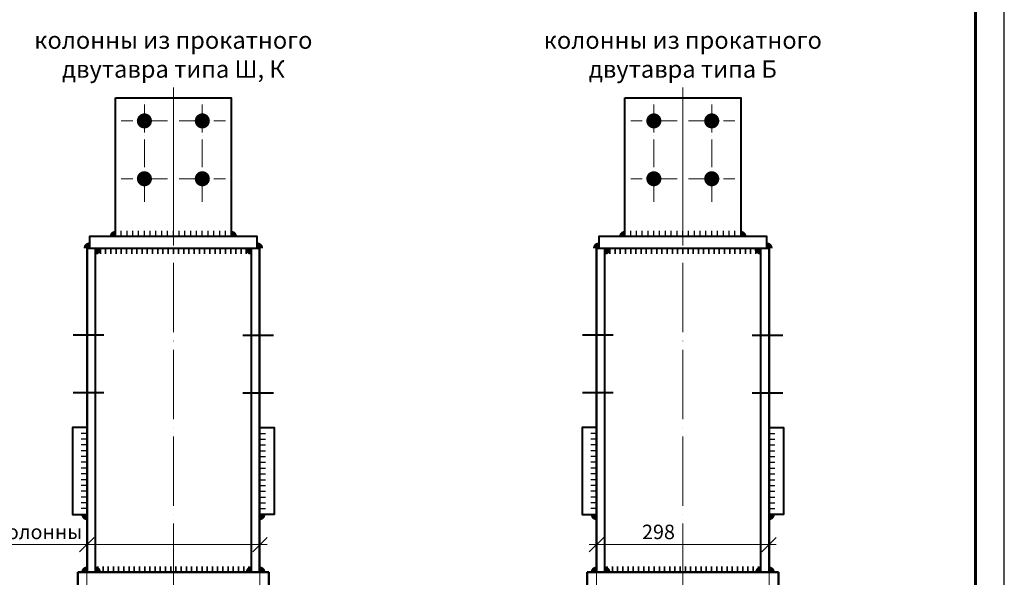
# Model space of a CAD drawing. Units: millimetres. Extents: x -482497 to 6071114, y -1494414 to -835435.
# Drawn here: x 1355855 to 1357556, y -1149878 to -1148914 of the extents above; entities that cross this region are included whole.
import ezdxf

# ---------------------------------------------------------------- set-up
doc = ezdxf.new("R2010")
doc.units = ezdxf.units.MM
doc.header["$PDMODE"] = 3
doc.linetypes.add('ACAD_ISO04W100', pattern=[30, 24, -3, 0, -3])
doc.linetypes.add('DASHED', pattern=[19.05, 12.7, -6.35])
doc.layers.get('0').update_dxf_attribs({"lineweight": 30})
for name, color, linetype, lineweight in [('Osi', 30, 'ACAD_ISO04W100', 15), ('Болт', 243, 'Continuous', 40), ('Выноски', 233, 'Continuous', 20), ('КЖ-00-0-Рамка-С25', 7, 'Continuous', 25), ('КЖ-00-0-Рамка-С60', 7, 'Continuous', 60), ('КЖ-00-0-ШТАМП-1Текст', 7, 'Continuous', 30), ('Размеры', 133, 'Continuous', 30), ('Сварка', 191, 'Continuous', 25), ('Сталь осн.', 151, 'Continuous', 40)]:
    doc.layers.add(name, color=color, linetype=linetype, lineweight=lineweight)
doc.styles.add('simplex', font='simplex.shx', dxfattribs={"width": 0.75, "oblique": 15})
doc.styles.add('SPDS', font='simplex.shx', dxfattribs={"width": 0.7, "oblique": 15})
doc.styles.add('МИП_ГОСТ', font='MIPGOST.SHX', dxfattribs={"width": 1.1, "oblique": 15})
doc.dimstyles.new('1-10', dxfattribs={"dimscale": 10, "dimtxt": 2.5, "dimasz": 2.5, "dimexe": 1.25, "dimexo": 0, "dimtad": 1, "dimtxsty": 'SPDS', "dimblk": 'OBLIQUE', "dimcen": 2.5, "dimdle": 1.25, "dimclrd": 256, "dimclre": 256, "dimclrt": 256, "dimadec": 0, "dimazin": 0, "dimtfac": 1, "dimtmove": 0, "dimatfit": 3, "dimfxl": 1.25, "dimlwd": 15, "dimlwe": 15, "dimarcsym": 0})

# ---------------------------------------------------------------- blocks, each defined once
blk = doc.blocks.new('*U1174')
at = {"color": 0, "lineweight": -2}
for p, q in [((0, 150), (-10, 150)), ((0, 140), (-10, 140)), ((0, 130), (-10, 130)), ((0, 120), (-10, 120)), ((0, 110), (-10, 110)), ((0, 100), (-10, 100)), ((0, 90), (-10, 90)), ((0, 80), (-10, 80)), ((0, 70), (-10, 70)), ((0, 60), (-10, 60)), ((0, 50), (-10, 50)), ((0, 40), (-10, 40)), ((0, 30), (-10, 30)), ((0, 20), (-10, 20)), ((0, 10), (-10, 10)), ((0, 0), (-10, 0))]:
    blk.add_line(p, q, dxfattribs=at)
blk = doc.blocks.new('*U1175')
at = {"color": 0, "lineweight": -2}
for p, q in [((0, 150), (10, 150)), ((0, 140), (10, 140)), ((0, 130), (10, 130)), ((0, 120), (10, 120)), ((0, 110), (10, 110)), ((0, 100), (10, 100)), ((0, 90), (10, 90)), ((0, 80), (10, 80)), ((0, 70), (10, 70)), ((0, 60), (10, 60)), ((0, 50), (10, 50)), ((0, 40), (10, 40)), ((0, 30), (10, 30)), ((0, 20), (10, 20)), ((0, 10), (10, 10)), ((0, 0), (10, 0))]:
    blk.add_line(p, q, dxfattribs=at)
blk = doc.blocks.new('*U1176')
at = {"color": 0, "lineweight": -2}
for p, q in [((0, 0), (0, 10)), ((0, 0), (200, 0)), ((10, 0), (10, 10)), ((20, 0), (20, 10)), ((30, 0), (30, 10)), ((40, 0), (40, 10)), ((50, 0), (50, 10)), ((60, 0), (60, 10)), ((70, 0), (70, 10)), ((80, 0), (80, 10)), ((90, 0), (90, 10)), ((100, 0), (100, 10)), ((110, 0), (110, 10)), ((120, 0), (120, 10)), ((130, 0), (130, 10)), ((140, 0), (140, 10)), ((150, 0), (150, 10)), ((160, 0), (160, 10)), ((170, 0), (170, 10)), ((180, 0), (180, 10)), ((190, 0), (190, 10)), ((200, 0), (200, 10))]:
    blk.add_line(p, q, dxfattribs=at)
blk = doc.blocks.new('*U10')
at = {"layer": 'КЖ-00-0-Рамка-С25', "linetype": 'Continuous', "lineweight": 25}
blk.add_lwpolyline([(-297, 0), (0, 0), (0, 420), (-297, 420), (-297, 0)], dxfattribs=at)
at = {"layer": 'КЖ-00-0-Рамка-С60', "linetype": 'Continuous', "lineweight": 60}
blk.add_lwpolyline([(-277, 5), (-5, 5), (-5, 415), (-277, 415), (-277, 5)], dxfattribs=at)
at = {"layer": 'КЖ-00-0-ШТАМП-1Текст', "lineweight": 30, "style": 'МИП_ГОСТ', "width": 0.8, "flags": 8}
blk.add_attdef('FORMAT', (-19.5, 1.25), '', height=2.5, dxfattribs=at)
blk = doc.blocks.new('_Oblique')
at = {"color": 0, "linetype": 'ByBlock', "lineweight": -2}
blk.add_line((-0.5, -0.5), (0.5, 0.5), dxfattribs=at)
blk = doc.blocks.new('*D6043')
at = {"layer": 'Defpoints', "color": 0, "ltscale": 100}
for p in [(1355971, -1149821.2), (1355971, -1149894), (1356270, -1149894)]:
    blk.add_point(p, dxfattribs=at)
at = {"layer": 'Размеры', "lineweight": 15, "ltscale": 10}
for p, q in [((1355971, -1149894), (1355971, -1149808.7)), ((1356270, -1149894), (1356270, -1149808.7)), ((1355971, -1149821.2), (1355637.4, -1149821.2)), ((1356282.5, -1149821.2), (1355971, -1149821.2))]:
    blk.add_line(p, q, dxfattribs=at)
at = {"layer": 'Размеры', "lineweight": 15, "ltscale": 100, "xscale": 25, "yscale": 25, "zscale": 25, "rotation": 180}
blk.add_blockref('_Oblique', (1355971, -1149821.2), dxfattribs=at)
at = {"layer": 'Размеры', "lineweight": 15, "ltscale": 100, "xscale": 25, "yscale": 25, "zscale": 25}
blk.add_blockref('_Oblique', (1356270, -1149821.2), dxfattribs=at)
at = {"layer": 'Размеры', "ltscale": 100, "insert": (1355791.7, -1149802.5), "char_height": 25, "attachment_point": 5, "style": 'SPDS'}
blk.add_mtext('По ширине колонны', dxfattribs=at)
blk = doc.blocks.new('*D6047')
at = {"layer": 'Defpoints', "color": 0, "ltscale": 100}
for p in [(1356851.3, -1149821.2), (1356851.3, -1149894), (1357149.3, -1149894)]:
    blk.add_point(p, dxfattribs=at)
at = {"layer": 'Размеры', "lineweight": 15, "ltscale": 10}
for p, q in [((1356851.3, -1149894), (1356851.3, -1149808.7)), ((1357149.3, -1149894), (1357149.3, -1149808.7)), ((1357161.8, -1149821.2), (1356838.8, -1149821.2))]:
    blk.add_line(p, q, dxfattribs=at)
at = {"layer": 'Размеры', "lineweight": 15, "ltscale": 100, "xscale": 25, "yscale": 25, "zscale": 25, "rotation": 180}
blk.add_blockref('_Oblique', (1356851.3, -1149821.2), dxfattribs=at)
at = {"layer": 'Размеры', "lineweight": 15, "ltscale": 100, "xscale": 25, "yscale": 25, "zscale": 25}
blk.add_blockref('_Oblique', (1357149.3, -1149821.2), dxfattribs=at)
at = {"layer": 'Размеры', "ltscale": 100, "insert": (1356958.3, -1149802.5), "char_height": 25, "attachment_point": 5, "style": 'SPDS'}
blk.add_mtext('298', dxfattribs=at)

msp = doc.modelspace()

# ---------------------------------------------------------------- linework, layer by layer
at = {"layer": 'Osi', "ltscale": 75}
for p, q in [((1356120.4869, -1149288.9816), (1356120.4869, -1149031.3469)), ((1357000.291, -1149288.9816), (1357000.291, -1149031.3469))]:
    msp.add_line(p, q, dxfattribs=at)
at = {"layer": 'Osi', "ltscale": 2}
for p, q in [((1356070.4869, -1149228.9816), (1356070.4869, -1149048.9816)), ((1356170.4869, -1149228.9816), (1356170.4869, -1149048.9816)), ((1356950.291, -1149228.9816), (1356950.291, -1149048.9816)), ((1357050.291, -1149228.9816), (1357050.291, -1149048.9816)), ((1356110.4869, -1149088.9816), (1356030.4869, -1149088.9816)), ((1356130.4869, -1149088.9816), (1356210.4869, -1149088.9816)), ((1356990.291, -1149088.9816), (1356910.291, -1149088.9816)), ((1357010.291, -1149088.9816), (1357090.291, -1149088.9816)), ((1356110.4869, -1149188.9816), (1356030.4869, -1149188.9816)), ((1356130.4869, -1149188.9816), (1356210.4869, -1149188.9816)), ((1356990.291, -1149188.9816), (1356910.291, -1149188.9816)), ((1357010.291, -1149188.9816), (1357090.291, -1149188.9816))]:
    msp.add_line(p, q, dxfattribs=at)
at = {"layer": 'Osi', "ltscale": 5}
for p, q in [((1356120.4869, -1150655.0704), (1356120.4869, -1149091.2139)), ((1357000.291, -1150655.0704), (1357000.291, -1149091.2139))]:
    msp.add_line(p, q, dxfattribs=at)
at = {"layer": 'Болт', "linetype": 'DASHED', "ltscale": 150}
for p, q in [((1356000.4869, -1149458.9816), (1355947.4543, -1149458.9816)), ((1356240.4869, -1149458.9816), (1356293.5194, -1149458.9816)), ((1356880.291, -1149458.9816), (1356827.2584, -1149458.9816)), ((1357120.291, -1149458.9816), (1357173.3236, -1149458.9816)), ((1356000.4869, -1149558.9816), (1355947.4543, -1149558.9816)), ((1356240.4869, -1149558.9816), (1356293.5194, -1149558.9816)), ((1356880.291, -1149558.9816), (1356827.2584, -1149558.9816)), ((1357120.291, -1149558.9816), (1357173.3236, -1149558.9816))]:
    msp.add_line(p, q, dxfattribs=at)
at = {"layer": 'Болт', "ltscale": 2.5, "const_width": 13}
for points in [[(1356063.9869, -1149088.9816, 1), (1356076.9869, -1149088.9816, 1)], [(1356176.9869, -1149088.9816, -1), (1356163.9869, -1149088.9816, -1)], [(1356943.791, -1149088.9816, 1), (1356956.791, -1149088.9816, 1)], [(1357056.791, -1149088.9816, -1), (1357043.791, -1149088.9816, -1)], [(1356063.9869, -1149188.9816, 1), (1356076.9869, -1149188.9816, 1)], [(1356176.9869, -1149188.9816, -1), (1356163.9869, -1149188.9816, -1)], [(1356943.791, -1149188.9816, 1), (1356956.791, -1149188.9816, 1)], [(1357056.791, -1149188.9816, -1), (1357043.791, -1149188.9816, -1)]]:
    msp.add_lwpolyline(points, format="xyb", close=True, dxfattribs=at)
at = {"layer": 'Сварка', "linetype": 'DASHED', "ltscale": 150}
for p, q in [((1355989.9869, -1149868.9816), (1355989.9869, -1149858.9816)), ((1355989.9869, -1149858.9816), (1355989.9869, -1149868.9816)), ((1355998.9869, -1149868.9816), (1355998.9869, -1149858.9816)), ((1355998.9869, -1149858.9816), (1355998.9869, -1149868.9816)), ((1356007.9869, -1149868.9816), (1356007.9869, -1149858.9816)), ((1356007.9869, -1149858.9816), (1356007.9869, -1149868.9816)), ((1356016.9869, -1149868.9816), (1356016.9869, -1149858.9816)), ((1356016.9869, -1149858.9816), (1356016.9869, -1149868.9816)), ((1356025.9869, -1149868.9816), (1356025.9869, -1149858.9816)), ((1356025.9869, -1149858.9816), (1356025.9869, -1149868.9816)), ((1356034.9869, -1149868.9816), (1356034.9869, -1149858.9816)), ((1356034.9869, -1149858.9816), (1356034.9869, -1149868.9816)), ((1356043.9869, -1149868.9816), (1356043.9869, -1149858.9816)), ((1356043.9869, -1149858.9816), (1356043.9869, -1149868.9816)), ((1356052.9869, -1149868.9816), (1356052.9869, -1149858.9816)), ((1356052.9869, -1149858.9816), (1356052.9869, -1149868.9816)), ((1356061.9869, -1149868.9816), (1356061.9869, -1149858.9816)), ((1356061.9869, -1149858.9816), (1356061.9869, -1149868.9816)), ((1356070.9869, -1149868.9816), (1356070.9869, -1149858.9816)), ((1356070.9869, -1149858.9816), (1356070.9869, -1149868.9816)), ((1356079.9869, -1149868.9816), (1356079.9869, -1149858.9816)), ((1356079.9869, -1149858.9816), (1356079.9869, -1149868.9816)), ((1356088.9869, -1149868.9816), (1356088.9869, -1149858.9816)), ((1356088.9869, -1149858.9816), (1356088.9869, -1149868.9816)), ((1356097.9869, -1149868.9816), (1356097.9869, -1149858.9816)), ((1356097.9869, -1149858.9816), (1356097.9869, -1149868.9816)), ((1356106.9869, -1149868.9816), (1356106.9869, -1149858.9816)), ((1356106.9869, -1149858.9816), (1356106.9869, -1149868.9816)), ((1356115.9869, -1149868.9816), (1356115.9869, -1149858.9816)), ((1356115.9869, -1149858.9816), (1356115.9869, -1149868.9816)), ((1356124.9869, -1149868.9816), (1356124.9869, -1149858.9816)), ((1356124.9869, -1149858.9816), (1356124.9869, -1149868.9816)), ((1356133.9869, -1149868.9816), (1356133.9869, -1149858.9816)), ((1356133.9869, -1149858.9816), (1356133.9869, -1149868.9816)), ((1356142.9869, -1149868.9816), (1356142.9869, -1149858.9816)), ((1356142.9869, -1149858.9816), (1356142.9869, -1149868.9816)), ((1356151.9869, -1149868.9816), (1356151.9869, -1149858.9816)), ((1356151.9869, -1149858.9816), (1356151.9869, -1149868.9816)), ((1356160.9869, -1149868.9816), (1356160.9869, -1149858.9816)), ((1356160.9869, -1149858.9816), (1356160.9869, -1149868.9816)), ((1356169.9869, -1149868.9816), (1356169.9869, -1149858.9816)), ((1356169.9869, -1149858.9816), (1356169.9869, -1149868.9816)), ((1356178.9869, -1149868.9816), (1356178.9869, -1149858.9816)), ((1356178.9869, -1149858.9816), (1356178.9869, -1149868.9816)), ((1356187.9869, -1149868.9816), (1356187.9869, -1149858.9816)), ((1356187.9869, -1149858.9816), (1356187.9869, -1149868.9816)), ((1356196.9869, -1149868.9816), (1356196.9869, -1149858.9816)), ((1356196.9869, -1149858.9816), (1356196.9869, -1149868.9816)), ((1356205.9869, -1149868.9816), (1356205.9869, -1149858.9816)), ((1356205.9869, -1149858.9816), (1356205.9869, -1149868.9816)), ((1356214.9869, -1149868.9816), (1356214.9869, -1149858.9816)), ((1356214.9869, -1149858.9816), (1356214.9869, -1149868.9816)), ((1356223.9869, -1149868.9816), (1356223.9869, -1149858.9816)), ((1356223.9869, -1149858.9816), (1356223.9869, -1149868.9816)), ((1356232.9869, -1149868.9816), (1356232.9869, -1149858.9816)), ((1356232.9869, -1149858.9816), (1356232.9869, -1149868.9816)), ((1356241.9869, -1149868.9816), (1356241.9869, -1149858.9816)), ((1356241.9869, -1149858.9816), (1356241.9869, -1149868.9816)), ((1356250.9869, -1149868.9816), (1356250.9869, -1149858.9816)), ((1356250.9869, -1149858.9816), (1356250.9869, -1149868.9816)), ((1356869.791, -1149868.9816), (1356869.791, -1149858.9816)), ((1356869.791, -1149858.9816), (1356869.791, -1149868.9816)), ((1356878.791, -1149868.9816), (1356878.791, -1149858.9816)), ((1356878.791, -1149858.9816), (1356878.791, -1149868.9816)), ((1356887.791, -1149868.9816), (1356887.791, -1149858.9816)), ((1356887.791, -1149858.9816), (1356887.791, -1149868.9816)), ((1356896.791, -1149868.9816), (1356896.791, -1149858.9816)), ((1356896.791, -1149858.9816), (1356896.791, -1149868.9816)), ((1356905.791, -1149868.9816), (1356905.791, -1149858.9816)), ((1356905.791, -1149858.9816), (1356905.791, -1149868.9816)), ((1356914.791, -1149868.9816), (1356914.791, -1149858.9816)), ((1356914.791, -1149858.9816), (1356914.791, -1149868.9816)), ((1356923.791, -1149868.9816), (1356923.791, -1149858.9816)), ((1356923.791, -1149858.9816), (1356923.791, -1149868.9816)), ((1356932.791, -1149868.9816), (1356932.791, -1149858.9816)), ((1356932.791, -1149858.9816), (1356932.791, -1149868.9816)), ((1356941.791, -1149868.9816), (1356941.791, -1149858.9816)), ((1356941.791, -1149858.9816), (1356941.791, -1149868.9816)), ((1356950.791, -1149868.9816), (1356950.791, -1149858.9816)), ((1356950.791, -1149858.9816), (1356950.791, -1149868.9816)), ((1356959.791, -1149868.9816), (1356959.791, -1149858.9816)), ((1356959.791, -1149858.9816), (1356959.791, -1149868.9816)), ((1356968.791, -1149868.9816), (1356968.791, -1149858.9816)), ((1356968.791, -1149858.9816), (1356968.791, -1149868.9816)), ((1356977.791, -1149868.9816), (1356977.791, -1149858.9816)), ((1356977.791, -1149858.9816), (1356977.791, -1149868.9816)), ((1356986.791, -1149868.9816), (1356986.791, -1149858.9816)), ((1356986.791, -1149858.9816), (1356986.791, -1149868.9816)), ((1356995.791, -1149868.9816), (1356995.791, -1149858.9816)), ((1356995.791, -1149858.9816), (1356995.791, -1149868.9816)), ((1357004.791, -1149868.9816), (1357004.791, -1149858.9816)), ((1357004.791, -1149858.9816), (1357004.791, -1149868.9816)), ((1357013.791, -1149868.9816), (1357013.791, -1149858.9816)), ((1357013.791, -1149858.9816), (1357013.791, -1149868.9816)), ((1357022.791, -1149868.9816), (1357022.791, -1149858.9816)), ((1357022.791, -1149858.9816), (1357022.791, -1149868.9816)), ((1357031.791, -1149868.9816), (1357031.791, -1149858.9816)), ((1357031.791, -1149858.9816), (1357031.791, -1149868.9816)), ((1357040.791, -1149868.9816), (1357040.791, -1149858.9816)), ((1357040.791, -1149858.9816), (1357040.791, -1149868.9816)), ((1357049.791, -1149868.9816), (1357049.791, -1149858.9816)), ((1357049.791, -1149858.9816), (1357049.791, -1149868.9816)), ((1357058.791, -1149868.9816), (1357058.791, -1149858.9816)), ((1357058.791, -1149858.9816), (1357058.791, -1149868.9816)), ((1357067.791, -1149868.9816), (1357067.791, -1149858.9816)), ((1357067.791, -1149858.9816), (1357067.791, -1149868.9816)), ((1357076.791, -1149868.9816), (1357076.791, -1149858.9816)), ((1357076.791, -1149858.9816), (1357076.791, -1149868.9816)), ((1357085.791, -1149868.9816), (1357085.791, -1149858.9816)), ((1357085.791, -1149858.9816), (1357085.791, -1149868.9816)), ((1357094.791, -1149868.9816), (1357094.791, -1149858.9816)), ((1357094.791, -1149858.9816), (1357094.791, -1149868.9816)), ((1357103.791, -1149868.9816), (1357103.791, -1149858.9816)), ((1357103.791, -1149858.9816), (1357103.791, -1149868.9816)), ((1357112.791, -1149868.9816), (1357112.791, -1149858.9816)), ((1357112.791, -1149858.9816), (1357112.791, -1149868.9816)), ((1357121.791, -1149868.9816), (1357121.791, -1149858.9816)), ((1357121.791, -1149858.9816), (1357121.791, -1149868.9816)), ((1357130.791, -1149868.9816), (1357130.791, -1149858.9816)), ((1357130.791, -1149858.9816), (1357130.791, -1149868.9816)), ((1355989.9869, -1149868.9816), (1355998.9869, -1149868.9816)), ((1355998.9869, -1149868.9816), (1356007.9869, -1149868.9816)), ((1356007.9869, -1149868.9816), (1356016.9869, -1149868.9816)), ((1356016.9869, -1149868.9816), (1356025.9869, -1149868.9816)), ((1356025.9869, -1149868.9816), (1356034.9869, -1149868.9816)), ((1356034.9869, -1149868.9816), (1356043.9869, -1149868.9816)), ((1356043.9869, -1149868.9816), (1356052.9869, -1149868.9816)), ((1356052.9869, -1149868.9816), (1356061.9869, -1149868.9816)), ((1356061.9869, -1149868.9816), (1356070.9869, -1149868.9816)), ((1356070.9869, -1149868.9816), (1356079.9869, -1149868.9816)), ((1356079.9869, -1149868.9816), (1356088.9869, -1149868.9816)), ((1356088.9869, -1149868.9816), (1356097.9869, -1149868.9816)), ((1356097.9869, -1149868.9816), (1356106.9869, -1149868.9816)), ((1356106.9869, -1149868.9816), (1356115.9869, -1149868.9816)), ((1356115.9869, -1149868.9816), (1356124.9869, -1149868.9816)), ((1356124.9869, -1149868.9816), (1356133.9869, -1149868.9816)), ((1356133.9869, -1149868.9816), (1356142.9869, -1149868.9816)), ((1356142.9869, -1149868.9816), (1356151.9869, -1149868.9816)), ((1356151.9869, -1149868.9816), (1356160.9869, -1149868.9816)), ((1356160.9869, -1149868.9816), (1356169.9869, -1149868.9816)), ((1356169.9869, -1149868.9816), (1356178.9869, -1149868.9816)), ((1356178.9869, -1149868.9816), (1356187.9869, -1149868.9816)), ((1356187.9869, -1149868.9816), (1356196.9869, -1149868.9816)), ((1356196.9869, -1149868.9816), (1356205.9869, -1149868.9816)), ((1356205.9869, -1149868.9816), (1356214.9869, -1149868.9816)), ((1356214.9869, -1149868.9816), (1356223.9869, -1149868.9816)), ((1356223.9869, -1149868.9816), (1356232.9869, -1149868.9816)), ((1356232.9869, -1149868.9816), (1356241.9869, -1149868.9816)), ((1356241.9869, -1149868.9816), (1356250.9869, -1149868.9816)), ((1356250.9869, -1149868.9816), (1356255.4869, -1149868.9816)), ((1356869.791, -1149868.9816), (1356878.791, -1149868.9816)), ((1356878.791, -1149868.9816), (1356887.791, -1149868.9816)), ((1356887.791, -1149868.9816), (1356896.791, -1149868.9816)), ((1356896.791, -1149868.9816), (1356905.791, -1149868.9816)), ((1356905.791, -1149868.9816), (1356914.791, -1149868.9816)), ((1356914.791, -1149868.9816), (1356923.791, -1149868.9816)), ((1356923.791, -1149868.9816), (1356932.791, -1149868.9816)), ((1356932.791, -1149868.9816), (1356941.791, -1149868.9816)), ((1356941.791, -1149868.9816), (1356950.791, -1149868.9816)), ((1356950.791, -1149868.9816), (1356959.791, -1149868.9816)), ((1356959.791, -1149868.9816), (1356968.791, -1149868.9816)), ((1356968.791, -1149868.9816), (1356977.791, -1149868.9816)), ((1356977.791, -1149868.9816), (1356986.791, -1149868.9816)), ((1356986.791, -1149868.9816), (1356995.791, -1149868.9816)), ((1356995.791, -1149868.9816), (1357004.791, -1149868.9816)), ((1357004.791, -1149868.9816), (1357013.791, -1149868.9816)), ((1357013.791, -1149868.9816), (1357022.791, -1149868.9816)), ((1357022.791, -1149868.9816), (1357031.791, -1149868.9816)), ((1357031.791, -1149868.9816), (1357040.791, -1149868.9816)), ((1357040.791, -1149868.9816), (1357049.791, -1149868.9816)), ((1357049.791, -1149868.9816), (1357058.791, -1149868.9816)), ((1357058.791, -1149868.9816), (1357067.791, -1149868.9816)), ((1357067.791, -1149868.9816), (1357076.791, -1149868.9816)), ((1357076.791, -1149868.9816), (1357085.791, -1149868.9816)), ((1357085.791, -1149868.9816), (1357094.791, -1149868.9816)), ((1357094.791, -1149868.9816), (1357103.791, -1149868.9816)), ((1357103.791, -1149868.9816), (1357112.791, -1149868.9816)), ((1357112.791, -1149868.9816), (1357121.791, -1149868.9816)), ((1357121.791, -1149868.9816), (1357130.791, -1149868.9816)), ((1357130.791, -1149868.9816), (1357135.291, -1149868.9816))]:
    msp.add_line(p, q, dxfattribs=at)
at = {"layer": 'Сварка', "ltscale": 100}
for points, const_width in [([(1356020.4869, -1149283.9816, 0.414213562), (1356015.4869, -1149288.9816)], 10), ([(1356225.4869, -1149288.9816, 0.414213562), (1356220.4869, -1149283.9816, 0.414213562)], 10), ([(1356900.291, -1149283.9816, 0.414213562), (1356895.291, -1149288.9816)], 10), ([(1357105.291, -1149288.9816, 0.414213562), (1357100.291, -1149283.9816, 0.414213562)], 10), ([(1355975.4869, -1149303.9816, 0.414213562), (1355970.4869, -1149308.9816, 0.414213562)], 10), ([(1356270.4869, -1149308.9816, 0.414213562), (1356265.4869, -1149303.9816, 0.414213562)], 10), ([(1356855.291, -1149303.9816, 0.414213562), (1356850.291, -1149308.9816, 0.414213562)], 10), ([(1357150.291, -1149308.9816, 0.414213562), (1357145.291, -1149303.9816, 0.414213562)], 10), ([(1355975.4869, -1149306.4816, 0.414213562), (1355972.9869, -1149308.9816)], 5), ([(1355985.4869, -1149313.9816, 0.414213562), (1355990.4869, -1149308.9816, 0.414213562)], 10), ([(1356250.4869, -1149308.9816, 0.414213562), (1356255.4869, -1149313.9816, 0.414213562)], 10), ([(1356267.9869, -1149308.9816, 0.414213562), (1356265.4869, -1149306.4816, 0.414213562)], 5), ([(1356855.291, -1149306.4816, 0.414213562), (1356852.791, -1149308.9816)], 5), ([(1356865.291, -1149313.9816, 0.414213562), (1356870.291, -1149308.9816, 0.414213562)], 10), ([(1357130.291, -1149308.9816, 0.414213562), (1357135.291, -1149313.9816, 0.414213562)], 10), ([(1357147.791, -1149308.9816, 0.414213562), (1357145.291, -1149306.4816, 0.414213562)], 5), ([(1355966.4869, -1149768.9816, 0.414213562), (1355971.4869, -1149773.9816)], 10), ([(1356269.4869, -1149773.9816, 0.414213562), (1356274.4869, -1149768.9816)], 10), ([(1356846.291, -1149768.9816, 0.414213562), (1356851.291, -1149773.9816)], 10), ([(1357149.291, -1149773.9816, 0.414213562), (1357154.291, -1149768.9816)], 10)]:
    msp.add_lwpolyline(points, format="xyb", dxfattribs=dict(at, const_width=const_width))
at = {"layer": 'Сварка', "linetype": 'DASHED', "ltscale": 150}
for points in [[(1356255.4869, -1149308.9816), (1356255.4869, -1149308.9816), (1356255.4869, -1149308.9816), (1356255.4869, -1149308.9816), (1356255.4869, -1149308.9816), (1356255.4869, -1149318.9816), (1356255.4869, -1149308.9816), (1356246.4869, -1149308.9816), (1356246.4869, -1149318.9816), (1356246.4869, -1149308.9816), (1356237.4869, -1149308.9816), (1356237.4869, -1149318.9816), (1356237.4869, -1149308.9816), (1356228.4869, -1149308.9816), (1356228.4869, -1149318.9816), (1356228.4869, -1149308.9816), (1356219.4869, -1149308.9816), (1356219.4869, -1149318.9816), (1356219.4869, -1149308.9816), (1356210.4869, -1149308.9816), (1356210.4869, -1149318.9816), (1356210.4869, -1149308.9816), (1356201.4869, -1149308.9816), (1356201.4869, -1149318.9816), (1356201.4869, -1149308.9816), (1356192.4869, -1149308.9816), (1356192.4869, -1149318.9816), (1356192.4869, -1149308.9816), (1356183.4869, -1149308.9816), (1356183.4869, -1149318.9816), (1356183.4869, -1149308.9816), (1356174.4869, -1149308.9816), (1356174.4869, -1149318.9816), (1356174.4869, -1149308.9816), (1356165.4869, -1149308.9816), (1356165.4869, -1149318.9816), (1356165.4869, -1149308.9816), (1356156.4869, -1149308.9816), (1356156.4869, -1149318.9816), (1356156.4869, -1149308.9816), (1356147.4869, -1149308.9816), (1356147.4869, -1149318.9816), (1356147.4869, -1149308.9816), (1356138.4869, -1149308.9816), (1356138.4869, -1149318.9816), (1356138.4869, -1149308.9816), (1356129.4869, -1149308.9816), (1356129.4869, -1149318.9816), (1356129.4869, -1149308.9816), (1356120.4869, -1149308.9816), (1356120.4869, -1149318.9816), (1356120.4869, -1149308.9816), (1356111.4869, -1149308.9816), (1356111.4869, -1149318.9816), (1356111.4869, -1149308.9816), (1356102.4869, -1149308.9816), (1356102.4869, -1149318.9816), (1356102.4869, -1149308.9816), (1356093.4869, -1149308.9816), (1356093.4869, -1149318.9816), (1356093.4869, -1149308.9816), (1356084.4869, -1149308.9816), (1356084.4869, -1149318.9816), (1356084.4869, -1149308.9816), (1356075.4869, -1149308.9816), (1356075.4869, -1149318.9816), (1356075.4869, -1149308.9816), (1356066.4869, -1149308.9816), (1356066.4869, -1149318.9816), (1356066.4869, -1149308.9816), (1356057.4869, -1149308.9816), (1356057.4869, -1149318.9816), (1356057.4869, -1149308.9816), (1356048.4869, -1149308.9816), (1356048.4869, -1149318.9816), (1356048.4869, -1149308.9816), (1356039.4869, -1149308.9816), (1356039.4869, -1149318.9816), (1356039.4869, -1149308.9816), (1356030.4869, -1149308.9816), (1356030.4869, -1149318.9816), (1356030.4869, -1149308.9816), (1356021.4869, -1149308.9816), (1356021.4869, -1149318.9816), (1356021.4869, -1149308.9816), (1356012.4869, -1149308.9816), (1356012.4869, -1149318.9816), (1356012.4869, -1149308.9816), (1356003.4869, -1149308.9816), (1356003.4869, -1149318.9816), (1356003.4869, -1149308.9816), (1355994.4869, -1149308.9816), (1355994.4869, -1149318.9816), (1355994.4869, -1149308.9816), (1355985.4869, -1149308.9816), (1355985.4869, -1149318.9816), (1355985.4869, -1149308.9816), (1355985.4869, -1149308.9816), (1355985.4869, -1149308.9816), (1355985.4869, -1149308.9816), (1355985.4869, -1149308.9816)], [(1357135.291, -1149308.9816), (1357135.291, -1149308.9816), (1357135.291, -1149308.9816), (1357135.291, -1149308.9816), (1357135.291, -1149308.9816), (1357135.291, -1149318.9816), (1357135.291, -1149308.9816), (1357126.291, -1149308.9816), (1357126.291, -1149318.9816), (1357126.291, -1149308.9816), (1357117.291, -1149308.9816), (1357117.291, -1149318.9816), (1357117.291, -1149308.9816), (1357108.291, -1149308.9816), (1357108.291, -1149318.9816), (1357108.291, -1149308.9816), (1357099.291, -1149308.9816), (1357099.291, -1149318.9816), (1357099.291, -1149308.9816), (1357090.291, -1149308.9816), (1357090.291, -1149318.9816), (1357090.291, -1149308.9816), (1357081.291, -1149308.9816), (1357081.291, -1149318.9816), (1357081.291, -1149308.9816), (1357072.291, -1149308.9816), (1357072.291, -1149318.9816), (1357072.291, -1149308.9816), (1357063.291, -1149308.9816), (1357063.291, -1149318.9816), (1357063.291, -1149308.9816), (1357054.291, -1149308.9816), (1357054.291, -1149318.9816), (1357054.291, -1149308.9816), (1357045.291, -1149308.9816), (1357045.291, -1149318.9816), (1357045.291, -1149308.9816), (1357036.291, -1149308.9816), (1357036.291, -1149318.9816), (1357036.291, -1149308.9816), (1357027.291, -1149308.9816), (1357027.291, -1149318.9816), (1357027.291, -1149308.9816), (1357018.291, -1149308.9816), (1357018.291, -1149318.9816), (1357018.291, -1149308.9816), (1357009.291, -1149308.9816), (1357009.291, -1149318.9816), (1357009.291, -1149308.9816), (1357000.291, -1149308.9816), (1357000.291, -1149318.9816), (1357000.291, -1149308.9816), (1356991.291, -1149308.9816), (1356991.291, -1149318.9816), (1356991.291, -1149308.9816), (1356982.291, -1149308.9816), (1356982.291, -1149318.9816), (1356982.291, -1149308.9816), (1356973.291, -1149308.9816), (1356973.291, -1149318.9816), (1356973.291, -1149308.9816), (1356964.291, -1149308.9816), (1356964.291, -1149318.9816), (1356964.291, -1149308.9816), (1356955.291, -1149308.9816), (1356955.291, -1149318.9816), (1356955.291, -1149308.9816), (1356946.291, -1149308.9816), (1356946.291, -1149318.9816), (1356946.291, -1149308.9816), (1356937.291, -1149308.9816), (1356937.291, -1149318.9816), (1356937.291, -1149308.9816), (1356928.291, -1149308.9816), (1356928.291, -1149318.9816), (1356928.291, -1149308.9816), (1356919.291, -1149308.9816), (1356919.291, -1149318.9816), (1356919.291, -1149308.9816), (1356910.291, -1149308.9816), (1356910.291, -1149318.9816), (1356910.291, -1149308.9816), (1356901.291, -1149308.9816), (1356901.291, -1149318.9816), (1356901.291, -1149308.9816), (1356892.291, -1149308.9816), (1356892.291, -1149318.9816), (1356892.291, -1149308.9816), (1356883.291, -1149308.9816), (1356883.291, -1149318.9816), (1356883.291, -1149308.9816), (1356874.291, -1149308.9816), (1356874.291, -1149318.9816), (1356874.291, -1149308.9816), (1356865.291, -1149308.9816), (1356865.291, -1149318.9816), (1356865.291, -1149308.9816), (1356865.291, -1149308.9816), (1356865.291, -1149308.9816), (1356865.291, -1149308.9816), (1356865.291, -1149308.9816)]]:
    msp.add_lwpolyline(points, dxfattribs=at)
at = {"layer": 'Сварка'}
for points in [[(1355985.4869, -1149308.9816), (1355985.4869, -1149318.9816, 0.414213562), (1355995.4869, -1149308.9816), (1355985.4869, -1149308.9816), (1355985.4869, -1149308.9816)], [(1356255.4869, -1149308.9816), (1356245.4869, -1149308.9816, 0.414213562), (1356255.4869, -1149318.9816), (1356255.4869, -1149308.9816), (1356255.4869, -1149308.9816)], [(1356255.4869, -1149308.9816), (1356255.4869, -1149318.9816, -0.414213562), (1356245.4869, -1149308.9816), (1356255.4869, -1149308.9816), (1356255.4869, -1149308.9816)], [(1356865.291, -1149308.9816), (1356865.291, -1149318.9816, 0.414213562), (1356875.291, -1149308.9816), (1356865.291, -1149308.9816), (1356865.291, -1149308.9816)], [(1357135.291, -1149308.9816), (1357125.291, -1149308.9816, 0.414213562), (1357135.291, -1149318.9816), (1357135.291, -1149308.9816), (1357135.291, -1149308.9816)], [(1357135.291, -1149308.9816), (1357135.291, -1149318.9816, -0.414213562), (1357125.291, -1149308.9816), (1357135.291, -1149308.9816), (1357135.291, -1149308.9816)]]:
    msp.add_lwpolyline(points, format="xyb", dxfattribs=at)
at = {"layer": 'Сварка', "linetype": 'DASHED', "ltscale": 150, "const_width": 10}
for points in [[(1355966.4869, -1149868.9816, -0.414213562), (1355971.4869, -1149863.9816, -0.414213562)], [(1355990.4869, -1149868.9816, 0.414213562), (1355985.4869, -1149863.9816, 0.414213562)], [(1356250.4869, -1149868.9816, -0.414213562), (1356255.4869, -1149863.9816, -0.414213562)], [(1356274.4869, -1149868.9816, 0.414213562), (1356269.4869, -1149863.9816, 0.414213562)], [(1356846.291, -1149868.9816, -0.414213562), (1356851.291, -1149863.9816, -0.414213562)], [(1356870.291, -1149868.9816, 0.414213562), (1356865.291, -1149863.9816, 0.414213562)], [(1357130.291, -1149868.9816, -0.414213562), (1357135.291, -1149863.9816, -0.414213562)], [(1357154.291, -1149868.9816, 0.414213562), (1357149.291, -1149863.9816, 0.414213562)]]:
    msp.add_lwpolyline(points, format="xyb", dxfattribs=at)
at = {"layer": 'Сталь осн.', "linetype": 'DASHED', "ltscale": 150}
for p, q in [((1355971.4869, -1149308.9816), (1355971.4869, -1149868.9816)), ((1355971.4869, -1149868.9816), (1355971.4869, -1149308.9816)), ((1355985.4869, -1149308.9816), (1355985.4869, -1149868.9816)), ((1356255.4869, -1149868.9816), (1356255.4869, -1149308.9816)), ((1356269.4869, -1149308.9816), (1356269.4869, -1149868.9816)), ((1356269.4869, -1149868.9816), (1356269.4869, -1149308.9816)), ((1356851.291, -1149308.9816), (1356851.291, -1149868.9816)), ((1356851.291, -1149868.9816), (1356851.291, -1149308.9816)), ((1356865.291, -1149308.9816), (1356865.291, -1149868.9816)), ((1357135.291, -1149868.9816), (1357135.291, -1149308.9816)), ((1357149.291, -1149308.9816), (1357149.291, -1149868.9816)), ((1357149.291, -1149868.9816), (1357149.291, -1149308.9816)), ((1355971.4869, -1149868.9816), (1356269.4869, -1149868.9816)), ((1356269.4869, -1149868.9816), (1355971.4869, -1149868.9816)), ((1355985.4869, -1149868.9816), (1356255.4869, -1149868.9816)), ((1356851.291, -1149868.9816), (1357149.291, -1149868.9816)), ((1357149.291, -1149868.9816), (1356851.291, -1149868.9816)), ((1356865.291, -1149868.9816), (1357135.291, -1149868.9816))]:
    msp.add_line(p, q, dxfattribs=at)
at = {"layer": 'Сталь осн.', "ltscale": 100}
for p, q in [((1355971.4869, -1149308.9816), (1356269.4869, -1149308.9816)), ((1356851.291, -1149308.9816), (1357149.291, -1149308.9816))]:
    msp.add_line(p, q, dxfattribs=at)
at = {"layer": 'Сталь осн.', "ltscale": 150}
for p, q in [((1356285.4869, -1149868.9816), (1355955.4869, -1149868.9816)), ((1355955.4869, -1149868.9816), (1355955.4869, -1149893.9816)), ((1355955.4869, -1149893.9816), (1355955.4869, -1149868.9816)), ((1355955.4869, -1149868.9816), (1356285.4869, -1149868.9816)), ((1356285.4869, -1149893.9816), (1356285.4869, -1149868.9816)), ((1356285.4869, -1149868.9816), (1356285.4869, -1149893.9816)), ((1357165.291, -1149868.9816), (1356835.291, -1149868.9816)), ((1356835.291, -1149868.9816), (1356835.291, -1149893.9816)), ((1356835.291, -1149893.9816), (1356835.291, -1149868.9816)), ((1356835.291, -1149868.9816), (1357165.291, -1149868.9816)), ((1357165.291, -1149893.9816), (1357165.291, -1149868.9816)), ((1357165.291, -1149868.9816), (1357165.291, -1149893.9816))]:
    msp.add_line(p, q, dxfattribs=at)
for points in [[(1356020.4869, -1149048.9816), (1356220.4869, -1149048.9816), (1356220.4869, -1149288.9816), (1356020.4869, -1149288.9816), (1356020.4869, -1149048.9816), (1356020.4869, -1149048.9816)], [(1356900.291, -1149048.9816), (1357100.291, -1149048.9816), (1357100.291, -1149288.9816), (1356900.291, -1149288.9816), (1356900.291, -1149048.9816), (1356900.291, -1149048.9816)]]:
    msp.add_lwpolyline(points, dxfattribs=at)
at = {"layer": 'Сталь осн.', "ltscale": 100}
for points in [[(1355975.4869, -1149308.9816), (1356265.4869, -1149308.9816), (1356265.4869, -1149288.9816), (1355975.4869, -1149288.9816)], [(1356855.291, -1149308.9816), (1357145.291, -1149308.9816), (1357145.291, -1149288.9816), (1356855.291, -1149288.9816)], [(1355971.4869, -1149618.9816), (1355946.4869, -1149618.9816), (1355946.4869, -1149768.9816), (1355971.4869, -1149768.9816)], [(1356269.4869, -1149618.9816), (1356294.4869, -1149618.9816), (1356294.4869, -1149768.9816), (1356269.4869, -1149768.9816)], [(1356851.291, -1149618.9816), (1356826.291, -1149618.9816), (1356826.291, -1149768.9816), (1356851.291, -1149768.9816)], [(1357149.291, -1149618.9816), (1357174.291, -1149618.9816), (1357174.291, -1149768.9816), (1357149.291, -1149768.9816)]]:
    msp.add_lwpolyline(points, close=True, dxfattribs=at)

# ---------------------------------------------------------------- block references
at = {"layer": 'КЖ-00-0-ШТАМП-1Текст', "xscale": 10, "yscale": 10, "zscale": 10}
msp.add_blockref('*U10', (1357555.5331, -1152570.7123), dxfattribs=at)
at = {"layer": 'Сварка'}
for name, p in [('*U1176', (1356020.4869, -1149288.9816)), ('*U1176', (1356900.291, -1149288.9816)), ('*U1174', (1355971.4869, -1149768.9816)), ('*U1175', (1356269.4869, -1149768.9816)), ('*U1174', (1356851.291, -1149768.9816)), ('*U1175', (1357149.291, -1149768.9816))]:
    msp.add_blockref(name, p, dxfattribs=at)

# ---------------------------------------------------------------- texts
at = {"layer": 'Выноски', "linetype": 'Continuous', "lineweight": 30, "ltscale": 10, "char_height": 30, "width": 917.657116, "attachment_point": 5, "style": 'simplex'}
for s, insert in [('колонны из прокатного \\Pдвутавра типа Ш, К', (1356120.4996, -1148978.2897)), ('колонны из прокатного \\Pдвутавра типа Б', (1357000.291, -1148978.2897))]:
    msp.add_mtext(s, dxfattribs=dict(at, insert=insert))

# ---------------------------------------------------------------- dimensions: what is measured, and where the dimension line sits
at = {"layer": 'Размеры', "ltscale": 10}
dim = msp.add_linear_dim(base=(1355970.9869, -1149821.2218), p1=(1356269.9869, -1149893.9816), p2=(1355970.9869, -1149893.9816), text='По ширине колонны', dimstyle='1-10', override={"dimdec": 0}, dxfattribs=at)
dim.commit()
dim.dimension.update_dxf_attribs({"geometry": '*D6043', "text_midpoint": (1355791.6706, -1149802.4718)})
dim = msp.add_linear_dim(base=(1356851.291, -1149821.2218), p1=(1357149.291, -1149893.9816), p2=(1356851.291, -1149893.9816), dimstyle='1-10', override={"dimdec": 0}, dxfattribs=at)
dim.commit()
dim.dimension.update_dxf_attribs({"geometry": '*D6047', "text_midpoint": (1356958.3458, -1149821.2218), "dimtype": 160})

doc.saveas('drawing.dxf')
